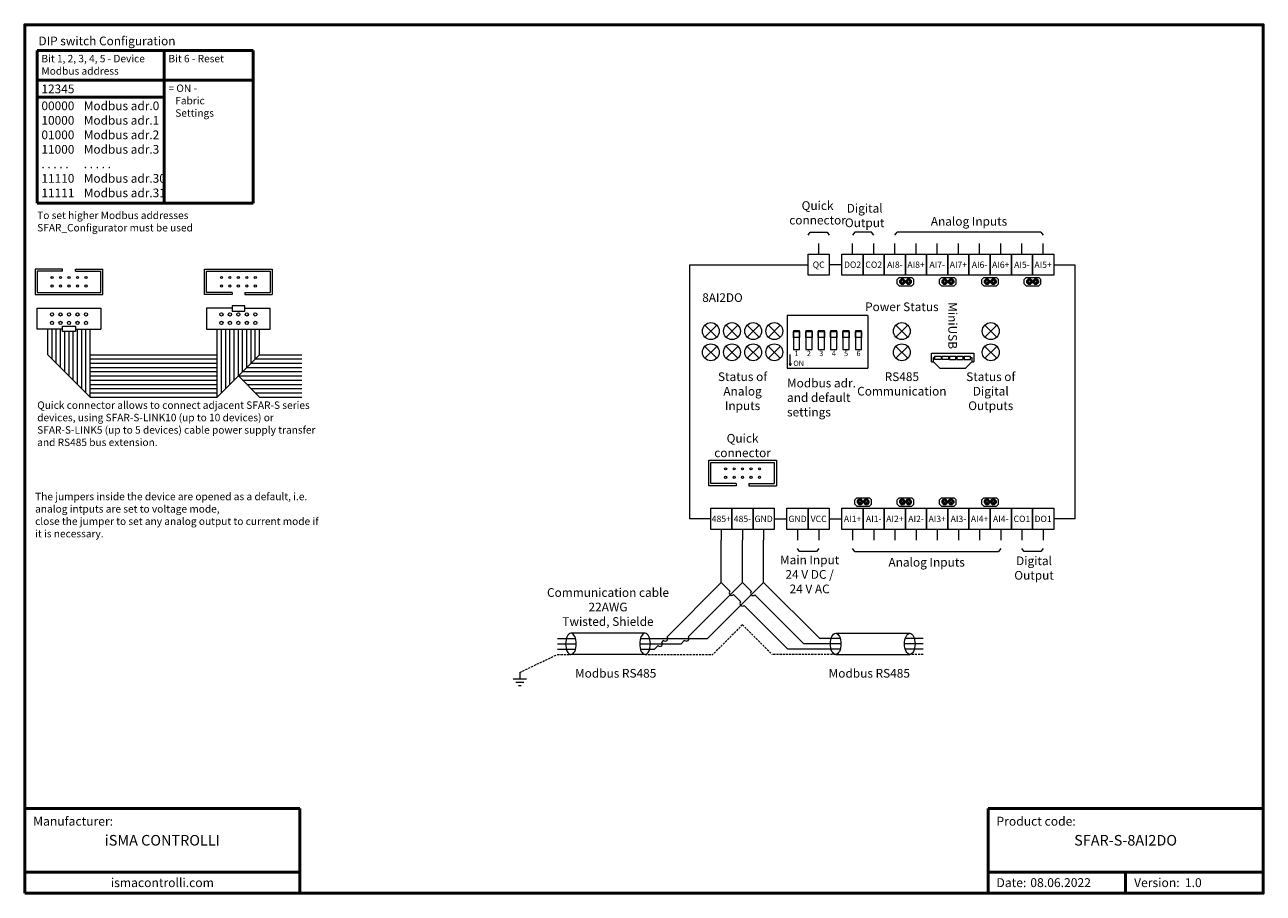
# Model space of a CAD drawing. Units: millimetres. Extents: x -208 to 85, y -118 to 87.
import ezdxf
from ezdxf.enums import TextEntityAlignment as Align

# ---------------------------------------------------------------- set-up
doc = ezdxf.new("R2010")
doc.units = ezdxf.units.MM
doc.linetypes.add('DASHED', pattern=[0.75, 0.5, -0.25])
for name, color, linetype, lineweight in [('Cienka', 7, 'Continuous', 15), ('Elektronika', 7, 'Continuous', 18), ('Gruba', 7, 'Continuous', 20), ('Gruba @ 1', 7, 'Continuous', 20), ('Napisy', 7, 'Continuous', 30), ('Napisy @ 1', 7, 'Continuous', 30), ('Przewody', 7, 'Continuous', 20), ('Przewody kreskowa', 7, 'DASHED', 20), ('Ramki', 7, 'Continuous', 50)]:
    doc.layers.add(name, color=color, linetype=linetype, lineweight=lineweight)
doc.styles.add('Pogrubiony', font='ariblk.ttf')
doc.styles.get("Standard").update_dxf_attribs({"font": 'arial.ttf'})

msp = doc.modelspace()

# ---------------------------------------------------------------- hatches: boundary and pattern name
at = {"layer": 'Elektronika'}
h = msp.add_hatch(dxfattribs=at)
h.set_pattern_fill('ANGLE', color=256)
h.set_pattern_definition([(0, (-14.691, 6), (0, 6.985), [5.08, -1.905]), (90, (-14.691, 6), (-6.985, 4e-16), [5.08, -1.905])])
h.paths.add_polyline_path([(-26.56, 6.59), (-27.06, 6.59), (-26.81, 6.09)])

# ---------------------------------------------------------------- linework, layer by layer
at = {"layer": 'Cienka'}
for p, q in [((-2.08, 37), (-1.58, 37.7)), ((32.42, 37.7), (-1.58, 37.7)), ((32.42, 37.7), (32.92, 37)), ((-11.58, -37.7), (-12.08, -37)), ((-11.58, -37.7), (22.42, -37.7)), ((22.92, -37), (22.42, -37.7))]:
    msp.add_line(p, q, dxfattribs=at)
for points in [[(-22.58, 37), (-22.08, 37.7), (-18.08, 37.7), (-17.58, 37)], [(-7.08, 37), (-7.58, 37.7), (-11.58, 37.7), (-12.08, 37)], [(-20.08, -37), (-20.58, -37.7), (-24.58, -37.7), (-25.08, -37)], [(32.92, -37), (32.42, -37.7), (28.42, -37.7), (27.92, -37)]]:
    msp.add_lwpolyline(points, dxfattribs=at)
at = {"layer": 'Elektronika'}
for p, q in [((-198.64, 28.97), (-205.14, 28.97)), ((-205.14, 28.97), (-205.14, 22.97)), ((-198.64, 28.47), (-204.64, 28.47)), ((-204.64, 28.47), (-204.64, 23.47)), ((-198.64, 28.47), (-198.64, 28.97)), ((-195.64, 28.47), (-195.64, 28.97)), ((-195.64, 28.97), (-189.14, 28.97)), ((-195.64, 28.47), (-189.64, 28.47)), ((-189.64, 23.47), (-189.64, 28.47)), ((-189.14, 22.97), (-189.14, 28.97)), ((-165.14, 28.97), (-149.14, 28.97)), ((-165.14, 22.97), (-165.14, 28.97)), ((-164.64, 28.47), (-149.64, 28.47)), ((-164.64, 23.47), (-164.64, 28.47)), ((-149.64, 28.47), (-149.64, 23.47)), ((-149.14, 28.97), (-149.14, 22.97)), ((-1.08, 27), (-1.58, 26.5)), ((-1.58, 25.5), (-1.58, 26.5)), ((-1.08, 27), (1.92, 27)), ((-0.95, 26.25), (-0.58, 26.62)), ((-0.08, 26.62), (-0.58, 26.62)), ((0.3, 26.25), (-0.08, 26.62)), ((0.55, 26.25), (0.92, 26.62)), ((1.42, 26.62), (0.92, 26.62)), ((1.8, 26.25), (1.42, 26.62)), ((1.92, 27), (2.42, 26.5)), ((2.42, 25.5), (2.42, 26.5)), ((8.92, 27), (8.42, 26.5)), ((8.42, 25.5), (8.42, 26.5)), ((8.92, 27), (11.92, 27)), ((9.05, 26.25), (9.42, 26.62)), ((9.92, 26.62), (9.42, 26.62)), ((10.3, 26.25), (9.92, 26.62)), ((10.55, 26.25), (10.92, 26.62)), ((11.42, 26.62), (10.92, 26.62)), ((11.8, 26.25), (11.42, 26.62)), ((11.92, 27), (12.42, 26.5)), ((12.42, 25.5), (12.42, 26.5)), ((18.92, 27), (18.42, 26.5)), ((18.42, 25.5), (18.42, 26.5)), ((18.92, 27), (21.92, 27)), ((19.05, 26.25), (19.42, 26.62)), ((19.92, 26.62), (19.42, 26.62)), ((20.3, 26.25), (19.92, 26.62)), ((20.55, 26.25), (20.92, 26.62)), ((21.42, 26.62), (20.92, 26.62)), ((21.8, 26.25), (21.42, 26.62)), ((21.92, 27), (22.42, 26.5)), ((22.42, 25.5), (22.42, 26.5)), ((28.92, 27), (28.42, 26.5)), ((28.42, 25.5), (28.42, 26.5)), ((28.92, 27), (31.92, 27)), ((29.05, 26.25), (29.42, 26.62)), ((29.92, 26.62), (29.42, 26.62)), ((30.3, 26.25), (29.92, 26.62)), ((30.55, 26.25), (30.92, 26.62)), ((31.42, 26.62), (30.92, 26.62)), ((31.8, 26.25), (31.42, 26.62)), ((31.92, 27), (32.42, 26.5)), ((32.42, 25.5), (32.42, 26.5)), ((-204.64, 23.47), (-189.64, 23.47)), ((-158.64, 23.47), (-164.64, 23.47)), ((-158.64, 23.47), (-158.64, 22.97)), ((-155.64, 23.47), (-155.64, 22.97)), ((-155.64, 23.47), (-149.64, 23.47)), ((-1.58, 25.5), (-1.08, 25)), ((-1.08, 25), (1.92, 25)), ((-0.95, 25.75), (-0.95, 26.25)), ((-0.95, 25.75), (-0.58, 25.37)), ((-0.58, 25.37), (-0.08, 25.37)), ((0.3, 25.75), (-0.08, 25.37)), ((0.3, 26.25), (0.3, 25.75)), ((0.55, 25.75), (0.55, 26.25)), ((0.55, 25.75), (0.92, 25.37)), ((0.92, 25.37), (1.42, 25.37)), ((1.8, 25.75), (1.42, 25.37)), ((1.8, 26.25), (1.8, 25.75)), ((2.42, 25.5), (1.92, 25)), ((8.42, 25.5), (8.92, 25)), ((8.92, 25), (11.92, 25)), ((9.05, 25.75), (9.05, 26.25)), ((9.05, 25.75), (9.42, 25.37)), ((9.42, 25.37), (9.92, 25.37)), ((10.3, 25.75), (9.92, 25.37)), ((10.3, 26.25), (10.3, 25.75)), ((10.55, 25.75), (10.55, 26.25)), ((10.55, 25.75), (10.92, 25.37)), ((10.92, 25.37), (11.42, 25.37)), ((11.8, 25.75), (11.42, 25.37)), ((11.8, 26.25), (11.8, 25.75)), ((12.42, 25.5), (11.92, 25)), ((18.42, 25.5), (18.92, 25)), ((18.92, 25), (21.92, 25)), ((19.05, 25.75), (19.05, 26.25)), ((19.05, 25.75), (19.42, 25.37)), ((19.42, 25.37), (19.92, 25.37)), ((20.3, 25.75), (19.92, 25.37)), ((20.3, 26.25), (20.3, 25.75)), ((20.55, 25.75), (20.55, 26.25)), ((20.55, 25.75), (20.92, 25.37)), ((20.92, 25.37), (21.42, 25.37)), ((21.8, 25.75), (21.42, 25.37)), ((21.8, 26.25), (21.8, 25.75)), ((22.42, 25.5), (21.92, 25)), ((28.42, 25.5), (28.92, 25)), ((28.92, 25), (31.92, 25)), ((29.05, 25.75), (29.05, 26.25)), ((29.05, 25.75), (29.42, 25.37)), ((29.42, 25.37), (29.92, 25.37)), ((30.3, 25.75), (29.92, 25.37)), ((30.3, 26.25), (30.3, 25.75)), ((30.55, 25.75), (30.55, 26.25)), ((30.55, 25.75), (30.92, 25.37)), ((30.92, 25.37), (31.42, 25.37)), ((31.8, 25.75), (31.42, 25.37)), ((31.8, 26.25), (31.8, 25.75)), ((32.42, 25.5), (31.92, 25)), ((-205.14, 22.97), (-189.14, 22.97)), ((-158.64, 22.97), (-165.14, 22.97)), ((-155.64, 22.97), (-149.14, 22.97)), ((-204.64, 19.76), (-189.64, 19.76)), ((-204.64, 14.76), (-204.64, 19.76)), ((-189.64, 19.76), (-189.64, 14.76)), ((-158.64, 19.76), (-164.64, 19.76)), ((-164.64, 19.76), (-164.64, 14.76)), ((-158.64, 20.26), (-158.64, 19.01)), ((-155.64, 20.26), (-158.64, 20.26)), ((-158.64, 19.01), (-155.64, 19.01)), ((-155.64, 19.01), (-155.64, 20.26)), ((-155.64, 19.76), (-149.64, 19.76)), ((-149.64, 14.76), (-149.64, 19.76)), ((-8.44, 18.04), (-27.56, 18.04)), ((-27.56, 18.04), (-27.56, 5.59)), ((-8.44, 18.04), (-8.44, 5.59)), ((-198.64, 14.76), (-204.64, 14.76)), ((-202.14, 8.76), (-202.14, 14.76)), ((-201.14, 7.76), (-201.14, 14.76)), ((-200.14, 6.76), (-200.14, 14.76)), ((-199.14, 5.76), (-199.14, 14.76)), ((-198.64, 14.26), (-198.64, 15.51)), ((-198.64, 15.51), (-195.64, 15.51)), ((-195.64, 15.51), (-195.64, 14.26)), ((-195.64, 14.76), (-189.64, 14.76)), ((-195.14, 1.76), (-195.14, 14.76)), ((-194.14, 0.76), (-194.14, 14.76)), ((-193.14, -0.24), (-193.14, 14.76)), ((-192.14, -1.24), (-192.14, 14.76)), ((-164.64, 14.76), (-149.64, 14.76)), ((-162.14, -1.24), (-162.14, 14.76)), ((-161.14, -0.24), (-161.14, 14.76)), ((-160.14, 0.76), (-160.14, 14.76)), ((-159.14, 1.76), (-159.14, 14.76)), ((-158.14, 2.76), (-158.14, 14.76)), ((-157.14, 3.76), (-157.14, 14.76)), ((-156.14, 4.76), (-156.14, 14.76)), ((-155.14, 5.76), (-155.14, 14.76)), ((-154.14, 6.76), (-154.14, 14.76)), ((-153.14, 7.76), (-153.14, 14.76)), ((-152.14, 8.76), (-152.14, 14.76)), ((-46.97, 15.73), (-44.15, 12.9)), ((-44.15, 15.73), (-46.97, 12.9)), ((-41.97, 15.73), (-39.15, 12.9)), ((-39.15, 15.73), (-41.97, 12.9)), ((-36.97, 15.73), (-34.15, 12.9)), ((-34.15, 15.73), (-36.97, 12.9)), ((-31.97, 15.73), (-29.15, 12.9)), ((-29.15, 15.73), (-31.97, 12.9)), ((0.97, 15.73), (-1.85, 12.9)), ((-1.85, 15.73), (0.97, 12.9)), ((19.15, 15.73), (21.97, 12.9)), ((21.97, 15.73), (19.15, 12.9)), ((-195.64, 14.26), (-198.64, 14.26)), ((-198.14, 4.76), (-198.14, 14.26)), ((-197.14, 3.76), (-197.14, 14.26)), ((-196.14, 2.76), (-196.14, 14.26)), ((-46.97, 10.73), (-44.15, 7.9)), ((-44.15, 10.73), (-46.97, 7.9)), ((-41.97, 10.73), (-39.15, 7.9)), ((-39.15, 10.73), (-41.97, 7.9)), ((-36.97, 10.73), (-34.15, 7.9)), ((-34.15, 10.73), (-36.97, 7.9)), ((-31.97, 10.73), (-29.15, 7.9)), ((-29.15, 10.73), (-31.97, 7.9)), ((-26.81, 6.59), (-26.81, 8.84)), ((0.97, 10.73), (-1.85, 7.9)), ((-1.85, 10.73), (0.97, 7.9)), ((6.56, 9.09), (16.56, 9.09)), ((6.56, 7.09), (6.56, 9.09)), ((16.56, 9.09), (16.56, 7.09)), ((19.15, 10.73), (21.97, 7.9)), ((21.97, 10.73), (19.15, 7.9)), ((-202.14, 8.76), (-192.14, -1.24)), ((-192.14, 8.76), (-162.14, 8.76)), ((-192.14, 7.76), (-162.14, 7.76)), ((-192.14, 6.76), (-162.14, 6.76)), ((-152.14, 8.76), (-162.14, -1.24)), ((-154.14, 6.76), (-142.14, 6.76)), ((-153.14, 7.76), (-142.14, 7.76)), ((-152.14, 8.76), (-142.14, 8.76)), ((-27.06, 6.59), (-26.81, 6.09)), ((-27.06, 6.59), (-26.56, 6.59)), ((-26.56, 6.59), (-26.81, 6.09)), ((6.56, 7.09), (7.06, 7.09)), ((7.06, 7.09), (7.06, 8.09)), ((7.06, 8.09), (7.31, 8.09)), ((8.56, 5.59), (7.06, 7.09)), ((7.31, 8.39), (7.31, 7.59)), ((7.31, 8.39), (8.81, 8.39)), ((8.81, 7.59), (7.31, 7.59)), ((8.81, 8.39), (8.81, 7.59)), ((8.81, 8.09), (9.06, 8.09)), ((9.06, 7.59), (9.06, 8.39)), ((9.06, 8.39), (10.56, 8.39)), ((10.56, 7.59), (9.06, 7.59)), ((10.56, 8.39), (10.56, 7.59)), ((10.56, 8.09), (10.81, 8.09)), ((10.81, 8.39), (10.81, 7.59)), ((10.81, 8.39), (12.31, 8.39)), ((10.81, 7.59), (12.31, 7.59)), ((12.31, 7.59), (12.31, 8.39)), ((12.31, 8.09), (12.56, 8.09)), ((12.56, 8.39), (12.56, 7.59)), ((12.56, 8.39), (14.06, 8.39)), ((12.56, 7.59), (14.06, 7.59)), ((14.06, 7.59), (14.06, 8.39)), ((14.06, 8.09), (14.31, 8.09)), ((14.31, 8.39), (14.31, 7.59)), ((14.31, 8.39), (15.81, 8.39)), ((14.31, 7.59), (15.81, 7.59)), ((14.56, 5.59), (16.06, 7.09)), ((15.81, 7.59), (15.81, 8.39)), ((15.81, 8.09), (16.06, 8.09)), ((16.06, 8.09), (16.06, 7.09)), ((16.06, 7.09), (16.56, 7.09)), ((-192.14, 5.76), (-162.14, 5.76)), ((-192.14, 4.76), (-162.14, 4.76)), ((-192.14, 3.76), (-162.14, 3.76)), ((-157.14, 3.76), (-152.14, -1.24)), ((-157.14, 3.76), (-142.14, 3.76)), ((-156.14, 4.76), (-142.14, 4.76)), ((-155.14, 5.76), (-142.14, 5.76)), ((-27.56, 5.59), (-8.44, 5.59)), ((8.56, 5.59), (14.56, 5.59)), ((-192.14, 2.76), (-162.14, 2.76)), ((-192.14, 1.76), (-162.14, 1.76)), ((-192.14, 0.76), (-162.14, 0.76)), ((-156.14, 2.76), (-142.14, 2.76)), ((-155.14, 1.76), (-142.14, 1.76)), ((-154.14, 0.76), (-142.14, 0.76)), ((-192.14, -0.24), (-162.14, -0.24)), ((-192.14, -1.24), (-162.14, -1.24)), ((-153.14, -0.24), (-142.14, -0.24)), ((-152.14, -1.24), (-142.14, -1.24)), ((-46.06, -16.18), (-30.06, -16.18)), ((-46.06, -22.18), (-46.06, -16.18)), ((-45.56, -16.68), (-30.56, -16.68)), ((-45.56, -21.68), (-45.56, -16.68)), ((-30.56, -16.68), (-30.56, -21.68)), ((-30.06, -16.18), (-30.06, -22.18)), ((-39.56, -22.18), (-46.06, -22.18)), ((-39.56, -21.68), (-45.56, -21.68)), ((-39.56, -21.68), (-39.56, -22.18)), ((-36.56, -21.68), (-36.56, -22.18)), ((-36.56, -21.68), (-30.56, -21.68)), ((-36.56, -22.18), (-30.06, -22.18)), ((-11.08, -25), (-11.58, -25.5)), ((-11.58, -26.5), (-11.58, -25.5)), ((-11.08, -25), (-8.08, -25)), ((-10.95, -25.75), (-10.58, -25.37)), ((-10.95, -26.25), (-10.95, -25.75)), ((-10.95, -26.25), (-10.58, -26.62)), ((-10.08, -25.37), (-10.58, -25.37)), ((-9.7, -25.75), (-10.08, -25.37)), ((-9.7, -26.25), (-10.08, -26.62)), ((-9.7, -25.75), (-9.7, -26.25)), ((-9.45, -25.75), (-9.08, -25.37)), ((-9.45, -26.25), (-9.45, -25.75)), ((-9.45, -26.25), (-9.08, -26.62)), ((-8.58, -25.37), (-9.08, -25.37)), ((-8.2, -25.75), (-8.58, -25.37)), ((-8.2, -26.25), (-8.58, -26.62)), ((-8.2, -25.75), (-8.2, -26.25)), ((-8.08, -25), (-7.58, -25.5)), ((-7.58, -26.5), (-7.58, -25.5)), ((-1.08, -25), (-1.58, -25.5)), ((-1.58, -26.5), (-1.58, -25.5)), ((-1.08, -25), (1.92, -25)), ((-0.95, -25.75), (-0.58, -25.37)), ((-0.95, -26.25), (-0.95, -25.75)), ((-0.95, -26.25), (-0.58, -26.62)), ((-0.08, -25.37), (-0.58, -25.37)), ((0.3, -25.75), (-0.08, -25.37)), ((0.3, -26.25), (-0.08, -26.62)), ((0.3, -25.75), (0.3, -26.25)), ((0.55, -25.75), (0.92, -25.37)), ((0.55, -26.25), (0.55, -25.75)), ((0.55, -26.25), (0.92, -26.62)), ((1.42, -25.37), (0.92, -25.37)), ((1.8, -25.75), (1.42, -25.37)), ((1.8, -26.25), (1.42, -26.62)), ((1.8, -25.75), (1.8, -26.25)), ((1.92, -25), (2.42, -25.5)), ((2.42, -26.5), (2.42, -25.5)), ((8.92, -25), (8.42, -25.5)), ((8.42, -26.5), (8.42, -25.5)), ((8.92, -25), (11.92, -25)), ((9.05, -25.75), (9.42, -25.37)), ((9.05, -26.25), (9.05, -25.75)), ((9.05, -26.25), (9.42, -26.62)), ((9.92, -25.37), (9.42, -25.37)), ((10.3, -25.75), (9.92, -25.37)), ((10.3, -26.25), (9.92, -26.62)), ((10.3, -25.75), (10.3, -26.25)), ((10.55, -25.75), (10.92, -25.37)), ((10.55, -26.25), (10.55, -25.75)), ((10.55, -26.25), (10.92, -26.62)), ((11.42, -25.37), (10.92, -25.37)), ((11.8, -25.75), (11.42, -25.37)), ((11.8, -26.25), (11.42, -26.62)), ((11.8, -25.75), (11.8, -26.25)), ((11.92, -25), (12.42, -25.5)), ((12.42, -26.5), (12.42, -25.5)), ((18.92, -25), (18.42, -25.5)), ((18.42, -26.5), (18.42, -25.5)), ((18.92, -25), (21.92, -25)), ((19.05, -25.75), (19.42, -25.37)), ((19.05, -26.25), (19.05, -25.75)), ((19.05, -26.25), (19.42, -26.62)), ((19.92, -25.37), (19.42, -25.37)), ((20.3, -25.75), (19.92, -25.37)), ((20.3, -26.25), (19.92, -26.62)), ((20.3, -25.75), (20.3, -26.25)), ((20.55, -25.75), (20.92, -25.37)), ((20.55, -26.25), (20.55, -25.75)), ((20.55, -26.25), (20.92, -26.62)), ((21.42, -25.37), (20.92, -25.37)), ((21.8, -25.75), (21.42, -25.37)), ((21.8, -26.25), (21.42, -26.62)), ((21.8, -25.75), (21.8, -26.25)), ((21.92, -25), (22.42, -25.5)), ((22.42, -26.5), (22.42, -25.5)), ((-11.58, -26.5), (-11.08, -27)), ((-11.08, -27), (-8.08, -27)), ((-10.58, -26.62), (-10.08, -26.62)), ((-9.08, -26.62), (-8.58, -26.62)), ((-7.58, -26.5), (-8.08, -27)), ((-1.58, -26.5), (-1.08, -27)), ((-1.08, -27), (1.92, -27)), ((-0.58, -26.62), (-0.08, -26.62)), ((0.92, -26.62), (1.42, -26.62)), ((2.42, -26.5), (1.92, -27)), ((8.42, -26.5), (8.92, -27)), ((8.92, -27), (11.92, -27)), ((9.42, -26.62), (9.92, -26.62)), ((10.92, -26.62), (11.42, -26.62)), ((12.42, -26.5), (11.92, -27)), ((18.42, -26.5), (18.92, -27)), ((18.92, -27), (21.92, -27)), ((19.42, -26.62), (19.92, -26.62)), ((20.92, -26.62), (21.42, -26.62)), ((22.42, -26.5), (21.92, -27))]:
    msp.add_line(p, q, dxfattribs=at)
for points in [[(-26.06, 9.98), (-24.59, 9.98), (-24.59, 14.38), (-26.06, 14.38)], [(-26.06, 14.26), (-24.59, 14.26), (-24.59, 12.79), (-26.06, 12.79)], [(-23.13, 9.98), (-21.66, 9.98), (-21.66, 14.38), (-23.13, 14.38)], [(-23.13, 14.26), (-21.66, 14.26), (-21.66, 12.79), (-23.13, 12.79)], [(-20.2, 9.98), (-18.73, 9.98), (-18.73, 14.38), (-20.2, 14.38)], [(-20.2, 14.26), (-18.73, 14.26), (-18.73, 12.79), (-20.2, 12.79)], [(-17.27, 9.98), (-15.8, 9.98), (-15.8, 14.38), (-17.27, 14.38)], [(-17.27, 14.26), (-15.8, 14.26), (-15.8, 12.79), (-17.27, 12.79)], [(-14.34, 9.98), (-12.87, 9.98), (-12.87, 14.38), (-14.34, 14.38)], [(-14.34, 14.26), (-12.87, 14.26), (-12.87, 12.79), (-14.34, 12.79)], [(-11.41, 9.98), (-9.94, 9.98), (-9.94, 14.38), (-11.41, 14.38)], [(-11.41, 14.26), (-9.94, 14.26), (-9.94, 12.79), (-11.41, 12.79)]]:
    msp.add_lwpolyline(points, close=True, dxfattribs=at)
for centre, radius in [((-201.14, 26.97), 0.25), ((-201.14, 26.97), 0.25), ((-201.14, 26.97), 0.25), ((-199.14, 26.97), 0.25), ((-197.14, 26.97), 0.25), ((-195.14, 26.97), 0.25), ((-193.14, 26.97), 0.25), ((-193.14, 26.97), 0.25), ((-193.14, 26.97), 0.25), ((-161.14, 26.97), 0.25), ((-161.14, 26.97), 0.25), ((-161.14, 26.97), 0.25), ((-159.14, 26.97), 0.25), ((-157.14, 26.97), 0.25), ((-155.14, 26.97), 0.25), ((-153.14, 26.97), 0.25), ((-153.14, 26.97), 0.25), ((-153.14, 26.97), 0.25), ((-0.33, 26), 0.5), ((1.17, 26), 0.5), ((9.67, 26), 0.5), ((11.17, 26), 0.5), ((19.67, 26), 0.5), ((21.17, 26), 0.5), ((29.67, 26), 0.5), ((31.17, 26), 0.5), ((-201.14, 24.97), 0.25), ((-201.14, 24.97), 0.25), ((-201.14, 24.97), 0.25), ((-199.14, 24.97), 0.25), ((-197.14, 24.97), 0.25), ((-195.14, 24.97), 0.25), ((-193.14, 24.97), 0.25), ((-193.14, 24.97), 0.25), ((-193.14, 24.97), 0.25), ((-161.14, 24.97), 0.25), ((-161.14, 24.97), 0.25), ((-161.14, 24.97), 0.25), ((-159.14, 24.97), 0.25), ((-157.14, 24.97), 0.25), ((-155.14, 24.97), 0.25), ((-153.14, 24.97), 0.25), ((-153.14, 24.97), 0.25), ((-153.14, 24.97), 0.25), ((-0.33, 26), 0.25), ((1.17, 26), 0.25), ((9.67, 26), 0.25), ((11.17, 26), 0.25), ((19.67, 26), 0.25), ((21.17, 26), 0.25), ((29.67, 26), 0.25), ((31.17, 26), 0.25), ((-201.14, 18.26), 0.375), ((-201.14, 18.26), 0.375), ((-201.14, 18.26), 0.375), ((-199.14, 18.26), 0.375), ((-197.14, 18.26), 0.375), ((-195.14, 18.26), 0.375), ((-193.14, 18.26), 0.375), ((-193.14, 18.26), 0.375), ((-193.14, 18.26), 0.375), ((-161.14, 18.26), 0.375), ((-161.14, 18.26), 0.375), ((-161.14, 18.26), 0.375), ((-159.14, 18.26), 0.375), ((-157.14, 18.26), 0.375), ((-155.14, 18.26), 0.375), ((-153.14, 18.26), 0.375), ((-153.14, 18.26), 0.375), ((-153.14, 18.26), 0.375), ((-201.14, 16.26), 0.375), ((-201.14, 16.26), 0.375), ((-201.14, 16.26), 0.375), ((-199.14, 16.26), 0.375), ((-197.14, 16.26), 0.375), ((-195.14, 16.26), 0.375), ((-193.14, 16.26), 0.375), ((-193.14, 16.26), 0.375), ((-193.14, 16.26), 0.375), ((-161.14, 16.26), 0.375), ((-161.14, 16.26), 0.375), ((-161.14, 16.26), 0.375), ((-159.14, 16.26), 0.375), ((-157.14, 16.26), 0.375), ((-155.14, 16.26), 0.375), ((-153.14, 16.26), 0.375), ((-153.14, 16.26), 0.375), ((-153.14, 16.26), 0.375), ((-45.56, 14.32), 2), ((-40.56, 14.32), 2), ((-35.56, 14.32), 2), ((-30.56, 14.32), 2), ((-0.44, 14.32), 2), ((20.56, 14.32), 2), ((-45.56, 9.32), 2), ((-40.56, 9.32), 2), ((-35.56, 9.32), 2), ((-30.56, 9.32), 2), ((-0.44, 9.32), 2), ((20.56, 9.32), 2), ((-42.06, -18.18), 0.25), ((-42.06, -18.18), 0.25), ((-42.06, -18.18), 0.25), ((-42.06, -20.18), 0.25), ((-42.06, -20.18), 0.25), ((-42.06, -20.18), 0.25), ((-40.06, -18.18), 0.25), ((-40.06, -20.18), 0.25), ((-38.06, -18.18), 0.25), ((-38.06, -20.18), 0.25), ((-36.06, -18.18), 0.25), ((-36.06, -20.18), 0.25), ((-34.06, -18.18), 0.25), ((-34.06, -18.18), 0.25), ((-34.06, -18.18), 0.25), ((-34.06, -20.18), 0.25), ((-34.06, -20.18), 0.25), ((-34.06, -20.18), 0.25), ((-10.33, -26), 0.5), ((-10.33, -26), 0.25), ((-8.83, -26), 0.5), ((-8.83, -26), 0.25), ((-0.33, -26), 0.5), ((-0.33, -26), 0.25), ((1.17, -26), 0.5), ((1.17, -26), 0.25), ((9.67, -26), 0.5), ((9.67, -26), 0.25), ((11.17, -26), 0.5), ((11.17, -26), 0.25), ((19.67, -26), 0.5), ((19.67, -26), 0.25), ((21.17, -26), 0.5), ((21.17, -26), 0.25)]:
    msp.add_circle(centre, radius, dxfattribs=at)
at = {"layer": 'Gruba'}
for p, q in [((-20.08, 32.5), (-20.08, 35)), ((-12.08, 32.5), (-12.08, 35)), ((-7.08, 32.5), (-7.08, 35)), ((-2.08, 32.5), (-2.08, 35)), ((2.92, 32.5), (2.92, 35)), ((7.92, 32.5), (7.92, 35)), ((12.92, 32.5), (12.92, 35)), ((17.92, 32.5), (17.92, 35)), ((22.92, 32.5), (22.92, 35)), ((27.92, 32.5), (27.92, 35)), ((32.92, 32.5), (32.92, 35)), ((-50.58, 30), (-50.58, -30)), ((-50.58, 30), (-22.58, 30)), ((-14.58, 30), (-17.58, 30)), ((35.42, 30), (40.42, 30)), ((40.42, 30), (40.42, -30)), ((-45.58, -30), (-50.58, -30)), ((-30.58, -30), (-27.58, -30)), ((-17.58, -30), (-14.58, -30)), ((40.42, -30), (35.42, -30)), ((-43.08, -32.5), (-43.08, -35)), ((-38.08, -32.5), (-38.08, -35)), ((-33.08, -32.5), (-33.08, -35)), ((-25.08, -32.5), (-25.08, -35)), ((-20.08, -32.5), (-20.08, -35)), ((-12.08, -32.5), (-12.08, -35)), ((-7.08, -32.5), (-7.08, -35)), ((-2.08, -32.5), (-2.08, -35)), ((2.92, -32.5), (2.92, -35)), ((7.92, -32.5), (7.92, -35)), ((12.92, -32.5), (12.92, -35)), ((17.92, -32.5), (17.92, -35)), ((22.92, -32.5), (22.92, -35)), ((27.92, -32.5), (27.92, -35)), ((32.92, -32.5), (32.92, -35))]:
    msp.add_line(p, q, dxfattribs=at)
for points in [[(-17.58, 27.5), (-22.58, 27.5), (-22.58, 32.5), (-17.58, 32.5)], [(-9.58, 27.5), (-14.58, 27.5), (-14.58, 32.5), (-9.58, 32.5)], [(-4.58, 27.5), (-9.58, 27.5), (-9.58, 32.5), (-4.58, 32.5)], [(0.42, 27.5), (-4.58, 27.5), (-4.58, 32.5), (0.42, 32.5)], [(5.42, 27.5), (0.42, 27.5), (0.42, 32.5), (5.42, 32.5)], [(10.42, 27.5), (5.42, 27.5), (5.42, 32.5), (10.42, 32.5)], [(15.42, 27.5), (10.42, 27.5), (10.42, 32.5), (15.42, 32.5)], [(20.42, 27.5), (15.42, 27.5), (15.42, 32.5), (20.42, 32.5)], [(25.42, 27.5), (20.42, 27.5), (20.42, 32.5), (25.42, 32.5)], [(30.42, 27.5), (25.42, 27.5), (25.42, 32.5), (30.42, 32.5)], [(35.42, 27.5), (30.42, 27.5), (30.42, 32.5), (35.42, 32.5)], [(-45.58, -27.5), (-40.58, -27.5), (-40.58, -32.5), (-45.58, -32.5)], [(-40.58, -27.5), (-35.58, -27.5), (-35.58, -32.5), (-40.58, -32.5)], [(-35.58, -27.5), (-30.58, -27.5), (-30.58, -32.5), (-35.58, -32.5)], [(-27.58, -27.5), (-22.58, -27.5), (-22.58, -32.5), (-27.58, -32.5)], [(-22.58, -27.5), (-17.58, -27.5), (-17.58, -32.5), (-22.58, -32.5)], [(-14.58, -27.5), (-9.58, -27.5), (-9.58, -32.5), (-14.58, -32.5)], [(-9.58, -27.5), (-4.58, -27.5), (-4.58, -32.5), (-9.58, -32.5)], [(-4.58, -27.5), (0.42, -27.5), (0.42, -32.5), (-4.58, -32.5)], [(0.42, -27.5), (5.42, -27.5), (5.42, -32.5), (0.42, -32.5)], [(5.42, -27.5), (10.42, -27.5), (10.42, -32.5), (5.42, -32.5)], [(10.42, -27.5), (15.42, -27.5), (15.42, -32.5), (10.42, -32.5)], [(15.42, -27.5), (20.42, -27.5), (20.42, -32.5), (15.42, -32.5)], [(20.42, -27.5), (25.42, -27.5), (25.42, -32.5), (20.42, -32.5)], [(25.42, -27.5), (30.42, -27.5), (30.42, -32.5), (25.42, -32.5)], [(30.42, -27.5), (35.42, -27.5), (35.42, -32.5), (30.42, -32.5)]]:
    msp.add_lwpolyline(points, close=True, dxfattribs=at)
at = {"layer": 'Przewody'}
for p, q in [((-43.08, -45), (-43.08, -35)), ((-38.08, -45), (-38.08, -35)), ((-33.08, -45), (-33.08, -35)), ((-43.08, -45), (-55.9, -57.83)), ((-38.08, -45), (-50.9, -57.83)), ((-33.08, -45), (-46.33, -58.25)), ((-43.08, -45), (-41.04, -47.04)), ((-38.08, -45), (-36, -47.08)), ((-33.08, -45), (-19.83, -58.25)), ((-40.19, -47.89), (-38.5, -49.58)), ((-35.15, -47.92), (-23.58, -59.5)), ((-37.65, -50.42), (-27.33, -60.75)), ((-81.79, -58.25), (-77.51, -58.25)), ((-61.09, -57), (-78.59, -57)), ((-62.17, -58.25), (-55.33, -58.25)), ((-55.33, -58.25), (-50.33, -58.25)), ((-50.33, -58.25), (-46.33, -58.25)), ((-14.98, -58.25), (-19.83, -58.25)), ((-16.07, -57), (1.43, -57)), ((4.63, -58.25), (0.35, -58.25)), ((-81.79, -59.5), (-77.34, -59.5)), ((-81.79, -60.75), (-77.51, -60.75)), ((-62.34, -59.5), (-56.58, -59.5)), ((-62.17, -60.75), (-58.83, -60.75)), ((-58, -59.92), (-58.83, -60.75)), ((-56.75, -58.67), (-57.15, -59.08)), ((-56.58, -59.5), (-52.58, -59.5)), ((-51.75, -58.67), (-52.58, -59.5)), ((-14.98, -60.75), (-27.33, -60.75)), ((-14.82, -59.5), (-23.58, -59.5)), ((4.63, -59.5), (0.18, -59.5)), ((4.63, -60.75), (0.35, -60.75)), ((-61.09, -62), (-78.59, -62)), ((-16.07, -62), (1.43, -62)), ((-90.68, -66.24), (-90.68, -67.79)), ((-92.23, -67.79), (-89.12, -67.79)), ((-91.61, -68.57), (-89.75, -68.57)), ((-90.99, -69.35), (-90.37, -69.35))]:
    msp.add_line(p, q, dxfattribs=at)
for centre, start, end in [((-40.62, -47.46), 135, 315), ((-38.08, -50), 135, 315), ((-35.58, -47.5), 135, 315), ((-56.33, -58.25), 225, 45), ((-51.33, -58.25), 225, 45), ((-57.58, -59.5), 225, 45)]:
    msp.add_arc(centre, 0.6, start, end, dxfattribs=at)
at = {"layer": 'Przewody', "extrusion": (0, 0, -1)}
for centre in [(-78.59, -59.5), (-61.09, -59.5)]:
    msp.add_ellipse(centre, major_axis=(0, -2.5), ratio=0.5, dxfattribs=at)
at = {"layer": 'Przewody'}
for centre in [(-16.07, -59.5), (1.43, -59.5)]:
    msp.add_ellipse(centre, major_axis=(0, -2.5), ratio=0.5, dxfattribs=at)
at = {"layer": 'Przewody kreskowa'}
for p, q in [((-38.08, -55), (-45.08, -62)), ((-38.08, -55), (-31.08, -62)), ((-90.68, -66.24), (-81.79, -62)), ((-81.79, -62), (-78.59, -62)), ((-61.09, -62), (-45.08, -62)), ((-16.07, -62), (-31.08, -62)), ((4.63, -62), (1.43, -62))]:
    msp.add_line(p, q, dxfattribs=at)
at = {"layer": 'Ramki'}
for p, q in [((-204.65, 80.53), (-174.65, 80.53)), ((-204.65, 80.53), (-204.65, 44.53)), ((-174.65, 80.53), (-174.65, 44.53)), ((-174.65, 80.53), (-174.65, 44.53)), ((-174.65, 80.53), (-153.65, 80.53)), ((-153.65, 80.53), (-153.65, 44.53)), ((-204.65, 73.53), (-174.65, 73.53)), ((-174.65, 73.53), (-153.65, 73.53)), ((-204.65, 69.53), (-174.65, 69.53)), ((-204.65, 44.53), (-153.65, 44.53)), ((-142.59, -98.37), (-207.59, -98.37)), ((-142.59, -98.37), (-142.59, -118.37)), ((19.91, -98.37), (84.91, -98.37)), ((19.91, -98.37), (19.91, -118.37)), ((-207.59, -113.37), (-142.59, -113.37)), ((19.91, -113.37), (84.91, -113.37)), ((52.41, -113.37), (52.41, -118.37))]:
    msp.add_line(p, q, dxfattribs=at)
msp.add_lwpolyline([(-207.59, -118.37), (84.91, -118.37), (84.91, 86.63), (-207.59, 86.63)], close=True, dxfattribs=at)

# ---------------------------------------------------------------- texts
at = {"layer": 'Gruba'}
for s, p in [('1', (-25.33, 9.68)), ('2', (-22.4, 9.68)), ('3', (-19.47, 9.68)), ('4', (-16.53, 9.68)), ('5', (-13.6, 9.68)), ('6', (-10.67, 9.68))]:
    msp.add_text(s, height=1.25, dxfattribs=at).set_placement(p, align=Align.TOP_CENTER)
msp.add_text('ON', height=1.25, dxfattribs=at).set_placement((-26.06, 7.34), align=Align.TOP_LEFT)
for s, insert, char_height, width, attachment_point in [('{\\fTahoma|b0|i0|c238|p34;\\C7;QC}', (-20.08, 30), 1.5, 5, 5), ('{\\fTahoma|b0|i0|c238|p34;\\C7;DO2}', (-12.08, 30), 1.5, 5, 5), ('{\\fTahoma|b0|i0|c238|p34;\\C7;CO2}', (-7.08, 30), 1.5, 5, 5), ('{\\fTahoma|b0|i0|c238|p34;\\C7;AI8-}', (-2.08, 30), 1.5, 5, 5), ('{\\fTahoma|b0|i0|c238|p34;\\C7;AI8+}', (2.92, 30), 1.5, 5, 5), ('{\\fTahoma|b0|i0|c238|p34;\\C7;AI7-}', (7.92, 30), 1.5, 5, 5), ('{\\fTahoma|b0|i0|c238|p34;\\C7;AI7+}', (12.92, 30), 1.5, 5, 5), ('{\\fTahoma|b0|i0|c238|p34;\\C7;AI6-}', (17.92, 30), 1.5, 5, 5), ('{\\fTahoma|b0|i0|c238|p34;\\C7;AI6+}', (22.92, 30), 1.5, 5, 5), ('{\\fTahoma|b0|i0|c238|p34;\\C7;AI5-}', (27.92, 30), 1.5, 5, 5), ('{\\fTahoma|b0|i0|c238|p34;\\C7;AI5+}', (32.92, 30), 1.5, 5, 5), ('{\\C7;Power Status}', (-0.44, 19.04), 2.0546, 25, 8), ('{\\C7;Status of\\PAnalog\\PInputs}', (-38.06, 4.59), 2.0546, 25, 2), ('{\\C7;RS485\\PCommunication}', (-0.44, 4.59), 2.0546, 25, 2), ('{\\C7;Status of\\PDigital\\POutputs}', (20.56, 4.59), 2.0546, 25, 2), ('{\\C7;Quick\\Pconnector}', (-38.06, -15.43), 2.055, 25, 8), ('{\\fTahoma|b0|i0|c238|p34;\\C7;485+}', (-43.08, -30), 1.5, 5, 5), ('{\\fTahoma|b0|i0|c238|p34;\\C7;485-}', (-38.08, -30), 1.5, 5, 5), ('{\\fTahoma|b0|i0|c238|p34;\\C7;GND}', (-33.08, -30), 1.5, 5, 5), ('{\\fTahoma|b0|i0|c238|p34;\\C7;GND}', (-25.08, -30), 1.5, 5, 5), ('{\\fTahoma|b0|i0|c238|p34;\\C7;VCC}', (-20.08, -30), 1.5, 5, 5), ('{\\fTahoma|b0|i0|c238|p34;\\C7;AI1+}', (-12.08, -30), 1.5, 5, 5), ('{\\fTahoma|b0|i0|c238|p34;\\C7;AI1-}', (-7.08, -30), 1.5, 5, 5), ('{\\fTahoma|b0|i0|c238|p34;\\C7;AI2+}', (-2.08, -30), 1.5, 5, 5), ('{\\fTahoma|b0|i0|c238|p34;\\C7;AI2-}', (2.92, -30), 1.5, 5, 5), ('{\\fTahoma|b0|i0|c238|p34;\\C7;AI3+}', (7.92, -30), 1.5, 5, 5), ('{\\fTahoma|b0|i0|c238|p34;\\C7;AI3-}', (12.92, -30), 1.5, 5, 5), ('{\\fTahoma|b0|i0|c238|p34;\\C7;AI4+}', (17.92, -30), 1.5, 5, 5), ('{\\fTahoma|b0|i0|c238|p34;\\C7;AI4-}', (22.92, -30), 1.5, 5, 5), ('{\\fTahoma|b0|i0|c238|p34;\\C7;CO1}', (27.92, -30), 1.5, 5, 5), ('{\\fTahoma|b0|i0|c238|p34;\\C7;DO1}', (32.92, -30), 1.5, 5, 5)]:
    msp.add_mtext(s, dxfattribs=dict(at, insert=insert, char_height=char_height, width=width, attachment_point=attachment_point))
at = {"layer": 'Gruba', "insert": (11.56, 10.09), "char_height": 2.0546, "width": 17.5, "attachment_point": 6, "rotation": 270}
msp.add_mtext('{\\C7;MiniUSB}', dxfattribs=at)
at = {"layer": 'Gruba @ 1', "insert": (-47.58, 23.25), "char_height": 2.036, "width": 20, "attachment_point": 1, "style": 'Pogrubiony'}
msp.add_mtext('{\\fArial Black|b0|i0|c238|p34;8AI2DO}', dxfattribs=at)
at = {"layer": 'Napisy'}
for s, insert, char_height, width, attachment_point in [('{\\fArial|b1|i0|c238|p34;\\C7;DIP switch Configuration}', (-204.35, 83.85), 2.0546, 46.25, 1), ('{\\C7;Bit 1, 2, 3, 4, 5 - Device Modbus address}', (-203.65, 79.53), 1.7534, 28, 1), ('{\\C7;Bit 6 - Reset}', (-173.65, 79.53), 1.7534, 19, 1), ('{\\C7;12345}', (-203.65, 72.53), 2.0546, 28, 1), ('{\\C7;= ON - \\P   Fabric\\P   Settings}', (-173.65, 72.53), 1.7534, 19, 1), ('{\\C7;00000\\P10000\\P01000\\P11000\\P. . . . .\\P11110\\P11111}', (-203.65, 68.53), 2.055, 28, 1), ('{\\C7;Modbus adr.0\\PModbus adr.1\\PModbus adr.2\\PModbus adr.3\\P. . . . .\\PModbus adr.30\\PModbus adr.31}', (-193.65, 68.53), 2.0546, 28, 1), ('{\\C7;Quick\\Pconnector}', (-20.35, 42.24), 2.055, 25.5823, 5), ('{\\C7;Digital\\POutput}', (-9.22, 41.61), 2.0546, 15, 5), ('{\\fArial|b1|i0|c238|p34;\\C7;To set higher Modbus addresses\\PSFAR_Configurator must be used}', (-204.65, 42.53), 1.7534, 68.5398, 1), ('{\\C7;Analog Inputs}', (15.42, 40.24), 2.0546, 25.5823, 5), ('{\\C7;Modbus adr.\\Pand default\\Psettings}', (-27.56, 3.09), 2.0546, 35, 1), ('{\\fArial|b1|i0|c238|p34;\\C7;Quick connector allows to connect adjacent SFAR-S series devices, using SFAR-S-LINK10 (up to 10 devices) or SFAR-S-LINK5 (up to 5 devices) cable power supply transfer and RS485 bus extension.}', (-204.65, -2.28), 1.7534, 68.5398, 1), ('{\\fArial|b1|i0|c238|p34;\\C7;The jumpers inside the device are opened as a default, i.e. analog intputs are set to voltage mode,\\Pclose the jumper to set any analog output to current mode if it is necessary.}', (-205.14, -23.84), 1.7534, 68.5398, 1), ('{\\C7;Main Input\\P24 V DC /\\P24 V AC}', (-22.22, -43.11), 2.0546, 15, 5), ('{\\C7;Analog Inputs}', (5.42, -40.24), 2.0546, 25.5823, 5), ('{\\C7;Digital\\POutput}', (30.78, -41.61), 2.0546, 15, 5), ('{\\C7;Communication cable\\P22AWG\\PTwisted, Shielde}', (-69.84, -50.81), 2.0546, 32.5, 5), ('{\\C7;Modbus RS485}', (-8.13, -66.45), 2.0546, 25, 5), ('{\\C7;Manufacturer:}', (-205.59, -101.37), 2.1, 53.5, 4), ('{\\C7;Product code:}', (21.91, -101.37), 2.1, 53.5, 4), ('{\\C7;Date:}', (21.91, -115.87), 2.1, 53.5, 4), ('{\\C7;Version:}', (54.41, -115.87), 2.1, 53.5, 4)]:
    msp.add_mtext(s, dxfattribs=dict(at, insert=insert, char_height=char_height, width=width, attachment_point=attachment_point))
at = {"layer": 'Napisy', "insert": (-68.03, -66.45), "char_height": 2.0546, "width": 25, "attachment_point": 5, "rotation": 360}
msp.add_mtext('{\\C7;Modbus RS485}', dxfattribs=at)
at = {"layer": 'Napisy @ 1', "style": 'Pogrubiony'}
for s, insert, char_height, width, attachment_point in [('{\\C7;iSMA CONTROLLI}', (-175.09, -105.87), 2.5, 65, 5), ('{\\C7;SFAR-S-8AI2DO}', (52.41, -105.87), 2.5, 65, 5), ('{\\C7;ismacontrolli.com}', (-175.09, -115.87), 2.1, 65, 5), ('{\\C7;08.06.2022}', (29.91, -115.87), 2.1, 53.5, 4), ('{\\C7;1.0}', (66.41, -115.87), 2.1, 53.5, 4)]:
    msp.add_mtext(s, dxfattribs=dict(at, insert=insert, char_height=char_height, width=width, attachment_point=attachment_point))

doc.saveas('drawing.dxf')
